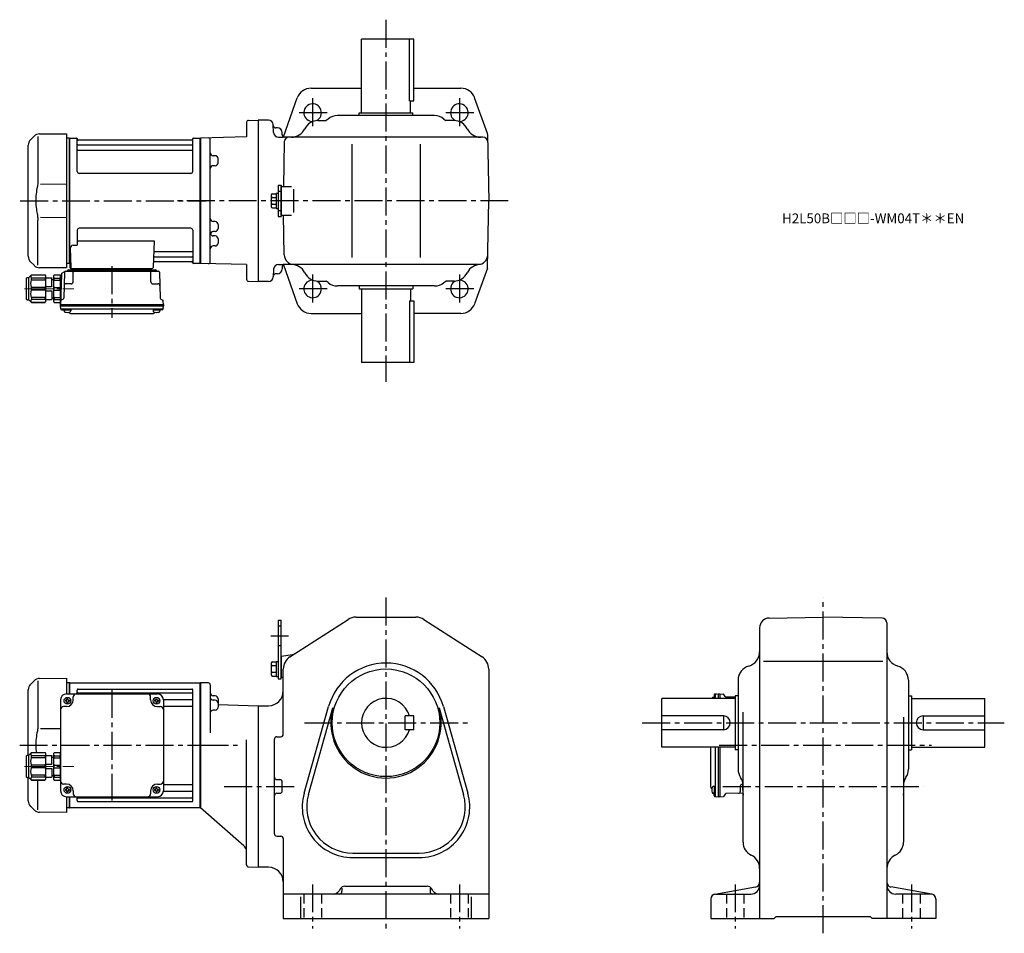
# Model space of a CAD drawing. Extents: x 168 to 1174, y 95 to 1028.
import ezdxf

# ---------------------------------------------------------------- set-up
doc = ezdxf.new("R2010")
doc.units = 0
doc.header["$LTSCALE"] = 3
doc.header["$MEASUREMENT"] = 0
for name, pattern in [('HIDDEN2', [4.7625, 3.175, -1.5875]), ('sekkei(A2)', [14.2875, 9.525, -1.5875, 1.5875, -1.5875]), ('一点鎖線', [13, 10, -1, 1, -1])]:
    doc.linetypes.add(name, pattern=pattern)
doc.layers.get('0').update_dxf_attribs({"linetype": 'CONTINUOUS'})
doc.layers.add('CENTER', color=3, linetype='sekkei(A2)')
doc.layers.add('HIDS', color=1, linetype='HIDDEN2')
doc.layers.add('TITLE', color=4, linetype='CONTINUOUS', plot=False)
doc.styles.get("Standard").update_dxf_attribs({"font": 'simplex.shx', "bigfont": 'extfont.shx'})

# ---------------------------------------------------------------- blocks, each defined once
blk = doc.blocks.new('C2BG1216キャプコン-F用')
for p, q in [((-0.8, 12.7), (0, 12.7)), ((0, 13.5), (0.3, 14.1)), ((0, -13.5), (0, 13.5)), ((6.7, 14.1), (0.3, 14.1)), ((6.7, 10.9), (0.3, 10.9)), ((0.3, 8.9), (0.3, 10.9)), ((7, 13.5), (6.7, 14.1)), ((6.7, 8.9), (6.7, 10.9)), ((7, -13.5), (7, 13.5)), ((9, 2.5), (9, 10.8)), ((15.3, 11.1), (9.3, 11.1)), ((15.3, 13.5), (15.6, 14.1)), ((15.3, 13.5), (15.3, -13.5)), ((29.6, 14.1), (15.6, 14.1)), ((15.6, 14.1), (15.6, 14)), ((15.6, 14), (29.6, 14)), ((15.6, 10.9), (29.6, 10.9)), ((15.6, 10.9), (15.6, 8.9)), ((32.3, 11.4), (29.6, 14.1)), ((29.6, 14), (29.6, 14.1)), ((29.6, 8.9), (29.6, 10.9)), ((32.3, -11.4), (32.3, 11.4)), ((34.2, 11.4), (32.3, 11.4)), ((34.7, -10.9), (34.7, 10.9)), ((6.7, 8.9), (0.3, 8.9)), ((0.3, -1.4), (0.3, 1.4)), ((6.7, 1.4), (0.3, 1.4)), ((6.7, -1.4), (6.7, 1.4)), ((9, 9.4), (7, 9.4)), ((15.3, 2.2), (9.3, 2.2)), ((15.6, 8.9), (29.6, 8.9)), ((15.6, -1.4), (15.6, 1.4)), ((15.6, 1.4), (29.6, 1.4)), ((29.6, -1.4), (29.6, 1.4)), ((6.7, -1.4), (0.3, -1.4)), ((6.7, -8.9), (0.3, -8.9)), ((0.3, -8.9), (0.3, -10.9)), ((6.7, -8.9), (6.7, -10.9)), ((9, -9.4), (7, -9.4)), ((9, -2.5), (9, -10.8)), ((15.3, -2.2), (9.3, -2.2)), ((15.6, -1.4), (29.6, -1.4)), ((15.6, -8.9), (29.6, -8.9)), ((15.6, -10.9), (15.6, -8.9)), ((29.6, -8.9), (29.6, -10.9)), ((0, -13.5), (0.3, -14.1)), ((6.7, -10.9), (0.3, -10.9)), ((6.7, -14.1), (0.3, -14.1)), ((7, -13.5), (6.7, -14.1)), ((15.3, -11.1), (9.3, -11.1)), ((15.3, -13.5), (15.6, -14.1)), ((15.6, -10.9), (29.6, -10.9)), ((15.6, -14), (29.6, -14)), ((15.6, -14.1), (15.6, -14)), ((29.6, -14.1), (15.6, -14.1)), ((32.3, -11.4), (29.6, -14.1)), ((29.6, -14), (29.6, -14.1)), ((34.2, -11.4), (32.3, -11.4))]:
    blk.add_line(p, q)
for centre, radius, start, end in [((3.8, 12.5), 3.83, 155.4551, 204.5449), ((3.2, 12.5), 3.83, 335.4551, 24.5449), ((9.3, 10.8), 0.3, 90, 180), ((19, 12.5), 3.67, 154.9182, 205.0818), ((27.9, 12.5), 2.32, 317.8582, 42.1418), ((34.2, 10.9), 0.5, 0, 90), ((20.6, 5.2), 20.6, 169.4713, 190.5287), ((-13.6, 5.2), 20.6, 349.4713, 10.5287), ((9.3, 2.5), 0.3, 180, 270), ((35.9, 5.2), 20.6, 169.4713, 190.5287), ((18.2, 5.2), 12.1, 341.8653, 18.1347), ((20.6, -5.2), 20.6, 169.4713, 190.5287), ((-13.6, -5.2), 20.6, 349.4713, 10.5287), ((9.3, -2.5), 0.3, 90, 180), ((35.9, -5.2), 20.6, 169.4713, 190.5287), ((18.2, -5.2), 12.1, 341.8653, 18.1347), ((3.8, -12.5), 3.83, 155.4551, 204.5449), ((3.2, -12.5), 3.83, 335.4551, 24.5449), ((9.3, -10.8), 0.3, 180, 270), ((19, -12.5), 3.67, 154.9182, 205.0818), ((27.9, -12.5), 2.32, 317.8582, 42.1418), ((34.2, -10.9), 0.5, 270, 0)]:
    blk.add_arc(centre, radius, start, end)
at = {"layer": 'CENTER', "linetype": '一点鎖線', "lineweight": 13}
blk.add_line((36.8, 0), (-13.6, 0), dxfattribs=at)
blk = doc.blocks.new('C2BG1216キャプコン-F_ABOX用')
blk.add_blockref('C2BG1216キャプコン-F用', (0, 0))
blk = doc.blocks.new('A$C29a51790')
for p, q in [((-39.8, 0), (-39.8, -1)), ((-31.2, 0), (-31.2, -1)), ((31.2, 0), (31.2, -1)), ((39.8, 0), (39.8, -1)), ((-51.7, -5.9), (-52.5, -36.8)), ((-51.2, -5), (-48.9, -3.7)), ((-48.6, -3.8), (-49.3, -30.5)), ((-47.6, -2.8), (47.6, -2.8)), ((-44.5, -1.5), (44.5, -1.5)), ((41, -1.5), (-41, -1.5)), ((-39.8, -13.9), (-39.6, -3.8)), ((-30, -1.5), (-30, -2.8)), ((-28, -1.5), (-28, -2.8)), ((28, -1.5), (28, -2.8)), ((30, -1.5), (30, -2.8)), ((39.8, -13.9), (39.6, -3.8)), ((48.6, -3.8), (49.3, -30.5)), ((-41.8, -15.8), (-47, -15.8)), ((41.8, -15.8), (47, -15.8)), ((-52.5, -36.8), (-52.4, -33.4)), ((-52.5, -38.3), (-52.5, -36.8)), ((-52.5, -36.8), (52.5, -36.8)), ((-52.4, -41.4), (-52.5, -38.3)), ((-52.5, -38.3), (52.5, -38.3)), ((-49.8, -31.3), (-51.9, -32.5)), ((49.8, -31.3), (51.9, -32.5)), ((52.5, -36.8), (52.4, -33.4)), ((52.4, -41.4), (52.5, -38.3)), ((52.5, -36.8), (52.5, -38.3)), ((-51.5, -41.4), (51.5, -41.4)), ((-51.4, -42.4), (-49, -42.4)), ((-49, -41.4), (-49, -43.4)), ((-49, -42.4), (-42, -42.4)), ((-42, -41.4), (-42, -43.4)), ((-41.6, -46.2), (41.6, -46.2)), ((42, -41.4), (42, -43.4)), ((42, -42.4), (49, -42.4)), ((49, -41.4), (49, -43.4)), ((51.4, -42.4), (49, -42.4))]:
    blk.add_line(p, q)
for centre, radius, start, end in [((-50.7, -5.9), 1, 120, 178.5), ((-49.4, -2.8), 1, 300, 318.7448), ((-47.6, -3.8), 1, 90, 178.5), ((-49.4, -2.8), 1, 318.6911, 330.64), ((-46.4, -1.8), 1, 270, 339.5127), ((-44.5, -2.5), 1, 90, 159.5127), ((-40.3, -1), 0.5, 270, 358.5), ((-38.6, -3.8), 1, 90, 178.5), ((-30.7, -1), 0.5, 181.5, 270), ((30.7, -1), 0.5, 270, 358.5), ((38.6, -3.8), 1, 1.5, 90), ((40.3, -1), 0.5, 181.5, 270), ((44.5, -2.5), 1, 20.4873, 90), ((46.4, -1.8), 1, 200.4873, 270), ((47.6, -3.8), 1, 1.5, 90), ((-47, -17.8), 2, 90, 178.5), ((-41.8, -13.8), 2, 270, 358.5), ((41.8, -13.8), 2, 181.5, 270), ((47, -17.8), 2, 1.5, 90), ((-51.4, -33.4), 1, 120, 178.5), ((-50.3, -30.5), 1, 300, 358.5), ((50.3, -30.5), 1, 181.5, 240), ((51.4, -33.4), 1, 1.5, 60), ((-51.5, -40.4), 1, 181.3299, 270), ((-51.4, -41.4), 1, 181.5, 270), ((-47.7, -43.4), 1.3, 180, 253.3984), ((-45.5, -36), 9, 253.3985, 286.601), ((-41.6, -43.2), 3, 214.1894, 270), ((-43.3, -43.4), 1.3, 286.6009, 0), ((41.6, -43.2), 3, 270, 325.8106), ((43.3, -43.4), 1.3, 180, 253.3984), ((45.5, -36), 9, 253.3985, 286.601), ((47.7, -43.4), 1.3, 286.6009, 0), ((51.4, -41.4), 1, 270, 358.5), ((51.5, -40.4), 1, 270, 358.6701)]:
    blk.add_arc(centre, radius, start, end)
at = {"xscale": -1, "rotation": 360}
blk.add_blockref('C2BG1216キャプコン-F_ABOX用', (-52.5, -20.8), dxfattribs=at)
blk = doc.blocks.new('C2BG1216キャプコン-GH用')
for p, q in [((0, 13.5), (0.3, 14.1)), ((0, -13.5), (0, 13.5)), ((6.7, 14.1), (0.3, 14.1)), ((6.7, 10.9), (0.3, 10.9)), ((0.3, 8.9), (0.3, 10.9)), ((7, 13.5), (6.7, 14.1)), ((6.7, 8.9), (6.7, 10.9)), ((7, -13.5), (7, 13.5)), ((9, 2.5), (9, 10.8)), ((15.3, 11.1), (9.3, 11.1)), ((15.3, 13.5), (15.6, 14.1)), ((15.3, 13.5), (15.3, -13.5)), ((29.6, 14.1), (15.6, 14.1)), ((15.6, 14.1), (15.6, 14)), ((15.6, 14), (29.6, 14)), ((15.6, 10.9), (29.6, 10.9)), ((15.6, 10.9), (15.6, 8.9)), ((32.3, 11.4), (29.6, 14.1)), ((29.6, 14), (29.6, 14.1)), ((29.6, 8.9), (29.6, 10.9)), ((32.3, -11.4), (32.3, 11.4)), ((34.2, 11.4), (32.3, 11.4)), ((34.7, -10.9), (34.7, 10.9)), ((6.7, 8.9), (0.3, 8.9)), ((0.3, -1.4), (0.3, 1.4)), ((6.7, 1.4), (0.3, 1.4)), ((6.7, -1.4), (6.7, 1.4)), ((9, 9.4), (7, 9.4)), ((15.3, 2.2), (9.3, 2.2)), ((15.6, 8.9), (29.6, 8.9)), ((15.6, -1.4), (15.6, 1.4)), ((15.6, 1.4), (29.6, 1.4)), ((29.6, -1.4), (29.6, 1.4)), ((6.7, -1.4), (0.3, -1.4)), ((6.7, -8.9), (0.3, -8.9)), ((0.3, -8.9), (0.3, -10.9)), ((6.7, -8.9), (6.7, -10.9)), ((9, -9.4), (7, -9.4)), ((9, -2.5), (9, -10.8)), ((15.3, -2.2), (9.3, -2.2)), ((15.6, -1.4), (29.6, -1.4)), ((15.6, -8.9), (29.6, -8.9)), ((15.6, -10.9), (15.6, -8.9)), ((29.6, -8.9), (29.6, -10.9)), ((0, -13.5), (0.3, -14.1)), ((6.7, -10.9), (0.3, -10.9)), ((6.7, -14.1), (0.3, -14.1)), ((7, -13.5), (6.7, -14.1)), ((15.3, -11.1), (9.3, -11.1)), ((15.3, -13.5), (15.6, -14.1)), ((15.6, -10.9), (29.6, -10.9)), ((15.6, -14), (29.6, -14)), ((15.6, -14.1), (15.6, -14)), ((29.6, -14.1), (15.6, -14.1)), ((32.3, -11.4), (29.6, -14.1)), ((29.6, -14), (29.6, -14.1)), ((34.2, -11.4), (32.3, -11.4))]:
    blk.add_line(p, q)
for centre, radius, start, end in [((3.8, 12.5), 3.83, 155.4551, 204.5449), ((3.2, 12.5), 3.83, 335.4551, 24.5449), ((9.3, 10.8), 0.3, 90, 180), ((19, 12.5), 3.67, 154.9182, 205.0818), ((27.9, 12.5), 2.32, 317.8582, 42.1418), ((34.2, 10.9), 0.5, 0, 90), ((20.6, 5.2), 20.6, 169.4713, 190.5287), ((-13.6, 5.2), 20.6, 349.4713, 10.5287), ((9.3, 2.5), 0.3, 180, 270), ((35.9, 5.2), 20.6, 169.4713, 190.5287), ((18.2, 5.2), 12.1, 341.8653, 18.1347), ((20.6, -5.2), 20.6, 169.4713, 190.5287), ((-13.6, -5.2), 20.6, 349.4713, 10.5287), ((9.3, -2.5), 0.3, 90, 180), ((35.9, -5.2), 20.6, 169.4713, 190.5287), ((18.2, -5.2), 12.1, 341.8653, 18.1347), ((3.8, -12.5), 3.83, 155.4551, 204.5449), ((3.2, -12.5), 3.83, 335.4551, 24.5449), ((9.3, -10.8), 0.3, 180, 270), ((19, -12.5), 3.67, 154.9182, 205.0818), ((27.9, -12.5), 2.32, 317.8582, 42.1418), ((34.2, -10.9), 0.5, 270, 0)]:
    blk.add_arc(centre, radius, start, end)
at = {"layer": 'CENTER', "linetype": '一点鎖線', "lineweight": 13}
blk.add_line((36.8, 0), (-13.6, 0), dxfattribs=at)
blk = doc.blocks.new('A$Cbb599cb2')
for p, q in [((-170.1, 65.9), (-173.7, 62.3)), ((-166.3, 65.8), (-166.3, 19.6)), ((-164.5, 68.3), (-137, 68.5)), ((-137, 68.5), (-137, 52.5)), ((-134.2, 64), (-137, 63.9)), ((-134.2, 64), (-134, 63.8)), ((-133.7, 64), (-134, 63.8)), ((-134, 52.5), (-134, 63.8)), ((-134, 52.5), (-134, 63.8)), ((-133.7, 52.5), (-133.7, 64)), ((-133.7, 64), (-0.3, 64)), ((-0.3, 64), (0, 63.8)), ((-0.3, -64), (-0.3, 64)), ((0, 63.8), (0, -63.8)), ((-176, -10), (-176, 56.7)), ((-137, 52.5), (-44, 52.5)), ((-126, 52.5), (-126, 56.5)), ((-125, 57.5), (-9, 57.5)), ((-125, 53.5), (-9, 53.5)), ((-8, -56.5), (-8, 56.5)), ((-143, 46.5), (-143, -46.5)), ((-138.1, 46), (-138.1, 45)), ((-137.5, 46), (-138.1, 46)), ((-137.5, 45), (-138.1, 45)), ((-136.5, 47.6), (-135.5, 47.6)), ((-136.5, 47), (-136.5, 47.6)), ((-136.5, 44), (-136.5, 43.4)), ((-136.5, 43.4), (-135.5, 43.4)), ((-135.5, 47), (-135.5, 47.6)), ((-135.5, 44), (-135.5, 43.4)), ((-134.5, 46), (-133.9, 46)), ((-134.5, 45), (-133.9, 45)), ((-133.9, 46), (-133.9, 45)), ((-130, 46.5), (-130, 49.5)), ((-51, 46.5), (-51, 49.5)), ((-47.1, 46), (-47.1, 45)), ((-46.5, 46), (-47.1, 46)), ((-46.5, 45), (-47.1, 45)), ((-45.5, 47), (-45.5, 47.6)), ((-45.5, 44), (-45.5, 43.4)), ((-45.5, 43.4), (-44.5, 43.4)), ((-44.5, 47), (-44.5, 47.6)), ((-44.5, 44), (-44.5, 43.4)), ((-43.5, 46), (-42.9, 46)), ((-43.5, 45), (-42.9, 45)), ((-42.9, 46), (-42.9, 45)), ((-38, 46.7), (-9, 46.7)), ((-38, 46.5), (-38, -46.5)), ((-137, 39.5), (-140, 39.5)), ((-44, 39.5), (-41, 39.5)), ((-38, 40), (-9, 40)), ((-143, 16.9), (-163.6, 16.8)), ((-176, -56.7), (-176, -32.9)), ((-166.3, -65.8), (-166.3, -35.6)), ((-137, -39.5), (-140, -39.5)), ((-44, -39.5), (-41, -39.5)), ((-38, -40), (-9, -40)), ((-138.1, -45), (-138.1, -46)), ((-137.5, -45), (-138.1, -45)), ((-137.5, -46), (-138.1, -46)), ((-136.5, -43.4), (-135.5, -43.4)), ((-136.5, -44), (-136.5, -43.4)), ((-136.5, -47), (-136.5, -47.6)), ((-136.5, -47.6), (-135.5, -47.6)), ((-135.5, -44), (-135.5, -43.4)), ((-135.5, -47), (-135.5, -47.6)), ((-134.5, -45), (-133.9, -45)), ((-134.5, -46), (-133.9, -46)), ((-133.9, -45), (-133.9, -46)), ((-130, -46.5), (-130, -49.5)), ((-51, -46.5), (-51, -49.5)), ((-47.1, -45), (-47.1, -46)), ((-46.5, -45), (-47.1, -45)), ((-46.5, -46), (-47.1, -46)), ((-45.5, -43.4), (-44.5, -43.4)), ((-45.5, -44), (-45.5, -43.4)), ((-45.5, -47), (-45.5, -47.6)), ((-45.5, -47.6), (-44.5, -47.6)), ((-44.5, -44), (-44.5, -43.4)), ((-44.5, -47), (-44.5, -47.6)), ((-43.5, -45), (-42.9, -45)), ((-43.5, -46), (-42.9, -46)), ((-42.9, -45), (-42.9, -46)), ((-38, -46.7), (-9, -46.7)), ((-137, -52.5), (-137, -68.5)), ((-137, -52.5), (-44, -52.5)), ((-134, -63.8), (-134, -52.5)), ((-134, -63.8), (-134, -52.5)), ((-133.7, -64), (-133.7, -52.5)), ((-126, -56.5), (-126, -52.5)), ((-125, -53.5), (-9, -53.5)), ((-125, -57.5), (-9, -57.5)), ((-173.7, -62.3), (-170.1, -65.9)), ((-137, -68.5), (-164.5, -68.3)), ((-134.2, -64), (-137, -63.9)), ((-134.2, -64), (-134, -63.8)), ((-133.7, -64), (-134, -63.8)), ((-0.3, -64), (-133.7, -64)), ((-0.3, -64), (0, -63.8))]:
    blk.add_line(p, q)
for centre in [(-136, 45.5), (-45, 45.5), (-136, -45.5), (-45, -45.5)]:
    blk.add_circle(centre, 3.5)
for centre, radius, start, end in [((-168, 56.7), 8, 135, 180), ((-164.4, 60.3), 8, 90.5, 135), ((-137, 46.5), 6, 90, 180), ((-127, 49.5), 3, 90, 180), ((-125, 56.5), 1, 90, 180), ((-125, 54.5), 1, 180, 270), ((-54, 49.5), 3, 0, 90), ((-44, 46.5), 6, 0, 90), ((-9, 56.5), 1, 0, 90), ((-9, 54.5), 1, 270, 0), ((-137.5, 47), 1, 270, 0), ((-137.5, 44), 1, 0, 90), ((-137, 46.5), 7, 270, 0), ((-134.5, 47), 1, 180, 270), ((-134.5, 44), 1, 90, 180), ((-44, 46.5), 7, 180, 270), ((-46.5, 47), 1, 270, 0), ((-46.5, 44), 1, 0, 90), ((-43.5, 47), 1, 180, 270), ((-43.5, 44), 1, 90, 180), ((-9, 47.7), 1, 270, 0), ((-140, 36.5), 3, 90, 180), ((-41, 36.5), 3, 0, 90), ((-9, 39), 1, 0, 90), ((-140, -36.5), 3, 180, 270), ((-137, -46.5), 7, 0, 90), ((-44, -46.5), 7, 90, 180), ((-41, -36.5), 3, 270, 0), ((-9, -39), 1, 270, 0), ((-137, -46.5), 6, 180, 270), ((-137.5, -44), 1, 270, 0), ((-137.5, -47), 1, 0, 90), ((-134.5, -44), 1, 180, 270), ((-134.5, -47), 1, 90, 180), ((-127, -49.5), 3, 180, 270), ((-54, -49.5), 3, 270, 0), ((-46.5, -44), 1, 270, 0), ((-46.5, -47), 1, 0, 90), ((-43.5, -44), 1, 180, 270), ((-43.5, -47), 1, 90, 180), ((-44, -46.5), 6, 270, 0), ((-9, -47.7), 1, 0, 90), ((-168, -56.7), 8, 180, 224.9998), ((-125, -54.5), 1, 90, 180), ((-125, -56.5), 1, 180, 270), ((-9, -54.5), 1, 0, 90), ((-9, -56.5), 1, 270, 0), ((-164.4, -60.3), 8, 224.9998, 269.5)]:
    blk.add_arc(centre, radius, start, end)
for points, knots in [([(-166.7, 14.5), (-167.3, 12), (-167.7, 9.5), (-168.3, 4.4), (-168.4, 1.8), (-168.3, -3), (-168.2, -5.2), (-167.9, -7.4)], [0.0043593, 0.0043593, 0.0043593, 0.0043593, 0.2631174, 0.2631174, 0.5281137, 0.5281137, 0.7524481, 0.7524481, 0.7524481, 0.7524481]), ([(-166.3, 19.6), (-166.3, 18), (-166.4, 16.5), (-166.7, 14.8), (-166.7, 14.6), (-166.7, 14.5)], [0, 0, 0, 0, 0.8950807, 0.8950807, 0.9773939, 0.9773939, 0.9773939, 0.9773939])]:
    blk.add_open_spline(points, degree=3, knots=knots)
at = {"layer": 'CENTER'}
blk.add_line((-90.5, 56.5), (-90.5, -56.5), dxfattribs=at)
at = {"xscale": -1}
blk.add_blockref('C2BG1216キャプコン-GH用', (-143, -21.5), dxfattribs=at)

msp = doc.modelspace()

# ---------------------------------------------------------------- linework, layer by layer
for p, q in [((517.2, 933.2), (517.2, 1008.2)), ((570.7, 1008.2), (517.2, 1008.2)), ((566.2, 945.2), (566.2, 1008.2)), ((570.7, 945.2), (570.7, 1008.2)), ((465.7, 958.2), (517.2, 958.2)), ((570.7, 958.2), (618.7, 958.2)), ((437.3, 908.6), (451.6, 948.3)), ((645.9, 911.9), (632.8, 948.3)), ((566.2, 945.2), (570.7, 945.2)), ((567.2, 933.2), (567.2, 945.2)), ((401.6, 925.4), (411.7, 925.7)), ((422, 925.7), (411.7, 925.7)), ((411.7, 925.7), (411.7, 760.7)), ((483, 926.7), (481.2, 925.2)), ((591.8, 930.2), (492.6, 930.2)), ((514.7, 930.2), (514.7, 933.2)), ((514.7, 933.2), (569.7, 933.2)), ((569.7, 930.2), (569.7, 933.2)), ((601.4, 926.7), (603.2, 925.2)), ((399.7, 923.4), (399.7, 908.4)), ((427.4, 912.9), (426.9, 921)), ((431.2, 917.7), (429.5, 917.7)), ((472.7, 925.2), (481.2, 925.2)), ((611.7, 925.2), (603.2, 925.2)), ((182.6, 909.1), (179, 905.5)), ((186.4, 909), (186.4, 862.8)), ((188.2, 911.5), (215.7, 911.7)), ((215.7, 911.7), (215.7, 774.7)), ((218.5, 907.2), (215.7, 907.1)), ((218.5, 907.2), (218.7, 907)), ((219, 907.2), (218.7, 907)), ((218.7, 779.4), (218.7, 907)), ((218.7, 779.4), (218.7, 907)), ((219, 907.2), (225.9, 907.2)), ((219, 779.2), (219, 907.2)), ((226.7, 873.2), (226.7, 906.5)), ((226.8, 906.4), (227, 905.6)), ((344.6, 906.4), (344.4, 905.6)), ((344.7, 873.2), (344.7, 906.5)), ((345.5, 907.2), (352.4, 907.2)), ((352.4, 907.2), (352.7, 907)), ((352.4, 779.2), (352.4, 907.2)), ((399.7, 908.4), (352.7, 907.2)), ((352.7, 907.2), (352.7, 779.2)), ((352.7, 907), (352.7, 779.4)), ((432.4, 908.2), (437.2, 908.2)), ((436.2, 910.7), (436.2, 912.7)), ((641.2, 908.2), (437.2, 908.2)), ((646, 911.1), (647.2, 843.2)), ((176.7, 786.5), (176.7, 899.9)), ((227.2, 900.4), (344.2, 900.4)), ((343.9, 905.2), (227.5, 905.2)), ((362.7, 781), (362.7, 905.4)), ((438.3, 903.3), (437.5, 857.7)), ((507.2, 901.2), (507.2, 785.2)), ((577.2, 901.2), (577.2, 785.2)), ((227.2, 895.1), (344.2, 895.1)), ((362.7, 889.4), (362.7, 889.4)), ((367.8, 889.3), (365.6, 889.3)), ((370.7, 882.1), (370.7, 886.3)), ((362.7, 879), (362.7, 879)), ((367.8, 879.1), (365.6, 879.1)), ((342.7, 871.2), (228.7, 871.2)), ((215.7, 860.1), (189.1, 860)), ((432, 859.2), (432, 827.2)), ((432, 859.2), (435.2, 859.2)), ((435.2, 859.2), (435.2, 827.2)), ((435.2, 828.2), (435.2, 858.2)), ((435.2, 857.7), (435.2, 828.7)), ((435.2, 857.7), (445.6, 857.7)), ((448.1, 831.2), (448.1, 855.2)), ((424.7, 848.9), (424.7, 837.5)), ((426.2, 850.4), (430, 850.4)), ((426.2, 846.6), (430, 846.6)), ((430, 850.9), (430, 835.5)), ((430, 850.9), (432, 850.9)), ((426.2, 839.8), (430, 839.8)), ((426.2, 836), (430, 836)), ((430, 835.5), (432, 835.5)), ((646, 775.3), (647.2, 843.2)), ((189.1, 826.4), (215.7, 826.3)), ((432, 827.2), (435.2, 827.2)), ((435.2, 828.7), (445.6, 828.7)), ((438.2, 788), (437.5, 828.7)), ((186.4, 777.4), (186.4, 823.6)), ((342.7, 815.2), (228.7, 815.2)), ((362.7, 822.2), (362.7, 822.2)), ((367.8, 822), (365.6, 822.1)), ((370.7, 819), (370.7, 814.9)), ((226.7, 813.2), (226.7, 797.8)), ((344.7, 813.2), (344.7, 779.9)), ((362.7, 811.7), (362.7, 811.7)), ((362.7, 807.4), (362.7, 807.4)), ((367.8, 811.9), (365.6, 811.8)), ((367.8, 807.3), (365.6, 807.3)), ((222.5, 797.8), (226.7, 797.8)), ((226.7, 802.4), (305.2, 802.4)), ((305.2, 802.4), (304.2, 775.2)), ((362.7, 797), (362.7, 797)), ((367.8, 797.1), (365.6, 797.1)), ((370.7, 804.3), (370.7, 800.1)), ((219.5, 794.7), (220.2, 775.2)), ((305.6, 786), (344.2, 786)), ((305.8, 791.3), (344.2, 791.3)), ((179, 780.9), (182.6, 777.3)), ((215.7, 774.7), (188.2, 774.9)), ((218.5, 779.2), (215.7, 779.3)), ((218.5, 779.2), (218.7, 779.4)), ((219, 779.2), (218.7, 779.4)), ((220, 779.2), (219, 779.2)), ((219.2, 779.2), (219.2, 775.2)), ((305.4, 781.2), (343.9, 781.2)), ((344.6, 780), (344.4, 780.8)), ((352.2, 779.2), (345.5, 779.2)), ((352.2, 779.2), (352.4, 779.2)), ((352.4, 779.2), (352.7, 779.4)), ((399.7, 778), (352.7, 779.2)), ((399.7, 778), (399.7, 763)), ((432.4, 778.2), (437.2, 778.2)), ((436.2, 775.7), (436.2, 773.7)), ((636.2, 778.2), (437.2, 778.2)), ((437.3, 777.8), (451.6, 738.1)), ((220.2, 774.2), (303.2, 774.2)), ((427.4, 773.5), (426.9, 765.4)), ((431.2, 768.7), (429.5, 768.7)), ((645.9, 774.5), (632.8, 738.1)), ((401.6, 761), (411.7, 760.7)), ((422, 760.7), (411.7, 760.7)), ((472.7, 761.2), (481.2, 761.2)), ((483, 759.7), (481.2, 761.2)), ((591.8, 756.2), (492.6, 756.2)), ((514.7, 756.2), (514.7, 753.2)), ((569.7, 756.2), (569.7, 753.2)), ((601.4, 759.7), (603.2, 761.2)), ((611.7, 761.2), (603.2, 761.2)), ((514.7, 753.2), (569.7, 753.2)), ((517.2, 753.2), (517.2, 678.2)), ((567.2, 753.2), (567.2, 741.2)), ((566.2, 741.2), (570.7, 741.2)), ((566.2, 741.2), (566.2, 678.2)), ((570.7, 741.2), (570.7, 678.2)), ((465.7, 728.2), (517.2, 728.2)), ((618.7, 728.2), (570.7, 728.2)), ((570.7, 678.2), (517.2, 678.2)), ((432, 415), (432, 355)), ((432, 415), (435.2, 415)), ((435.2, 355), (435.2, 415)), ((444.1, 377.4), (503.5, 415.6)), ((511.6, 418), (572.8, 418)), ((580.9, 415.6), (640.3, 377.4)), ((933.8, 417), (989, 418)), ((1049.1, 417), (989, 418)), ((924, 407), (924, 110)), ((1054, 412), (1054, 110)), ((430, 372.7), (430, 357.3)), ((430, 372.7), (432, 372.7)), ((435.2, 378), (446.8, 379.8)), ((435.2, 357), (435.2, 378)), ((435.2, 378), (435.2, 357)), ((928.1, 373), (1049.9, 373)), ((424.7, 370.7), (424.7, 359.3)), ((426.2, 372.2), (430, 372.2)), ((426.2, 368.4), (430, 368.4)), ((437.2, 298.3), (437.2, 364.8)), ((647.2, 364.8), (647.2, 110)), ((426.2, 361.6), (430, 361.6)), ((426.2, 357.8), (430, 357.8)), ((430, 357.3), (432, 357.3)), ((432, 355), (435.2, 355)), ((435.2, 357), (437.2, 356)), ((902, 353.5), (902, 262.6)), ((1076, 353.5), (1076, 262.6)), ((360.8, 350.8), (352.7, 351)), ((352.7, 351), (352.7, 223)), ((352.7, 351), (352.7, 223)), ((362.7, 348.8), (362.7, 299.6)), ((367.8, 337.5), (365.6, 337.6)), ((367.8, 333.1), (365.6, 333.1)), ((370.7, 334.5), (370.7, 325.9)), ((899, 335), (824, 335)), ((824, 285), (824, 335)), ((878.6, 336), (876.6, 336)), ((877.6, 338.4), (877.6, 336)), ((877.6, 336), (877.6, 335)), ((878.6, 339.4), (881.7, 339.5)), ((878.6, 338.5), (878.6, 335)), ((881.7, 339.5), (883.2, 339.5)), ((881.7, 339.5), (881.7, 335)), ((883.2, 339.5), (886.6, 339.4)), ((883.2, 339.5), (883.2, 335)), ((888.7, 336.8), (887.5, 338.9)), ((899, 336.1), (889.5, 336.3)), ((902, 337.5), (899, 337.5)), ((899, 337.5), (899, 282.5)), ((1076, 337.5), (1079, 337.5)), ((1079, 337.5), (1079, 282.5)), ((1079, 335), (1154, 335)), ((1154, 285), (1154, 335)), ((367.8, 322.9), (365.6, 322.9)), ((370.7, 328.6), (411.7, 327.5)), ((411.7, 327.5), (422.2, 327.5)), ((411.7, 327.5), (411.7, 162.5)), ((458.5, 238), (483.5, 326.6)), ((463, 236.8), (488, 325.3)), ((596.4, 325.3), (621.4, 236.8)), ((600.9, 326.6), (625.9, 238)), ((561.7, 303), (561.7, 317)), ((570.7, 317), (561.7, 317)), ((570.7, 303), (570.7, 317)), ((887, 317), (824, 317)), ((887, 317), (887, 303)), ((907, 188.2), (907, 320.9)), ((1071, 315.8), (1071, 188.2)), ((1091, 317), (1091, 303)), ((1091, 317), (1154, 317)), ((570.7, 303), (561.7, 303)), ((887, 303), (824, 303)), ((1091, 303), (1154, 303)), ((399.7, 164.8), (399.7, 292.6)), ((428.2, 196.7), (428.2, 293.3)), ((430.7, 295.8), (434.7, 295.8)), ((899, 285), (824, 285)), ((873.8, 285), (873.8, 245.4)), ((878.6, 285), (878.6, 235.5)), ((881.7, 285), (881.7, 234.5)), ((883.2, 285), (883.2, 234.5)), ((902, 282.5), (899, 282.5)), ((1076, 282.5), (1079, 282.5)), ((1079, 285), (1154, 285)), ((430.7, 252), (433.7, 252)), ((436.2, 240.5), (436.2, 249.5)), ((878.6, 245), (876.6, 245)), ((877.6, 245), (877.6, 238)), ((904.2, 245.2), (904.2, 240)), ((906.1, 247.2), (906.5, 247.2)), ((430.7, 238), (433.7, 238)), ((878.6, 238), (876.6, 238)), ((877.6, 235.6), (877.6, 238)), ((878.6, 234.6), (881.7, 234.5)), ((883.2, 234.5), (881.7, 234.5)), ((883.2, 234.5), (886.6, 234.6)), ((888.7, 237.2), (887.5, 235.1)), ((906.8, 238.1), (889.5, 237.7)), ((397, 184.4), (352.7, 223)), ((430.7, 194.2), (434.7, 194.2)), ((437.2, 191.7), (437.2, 110)), ((508.2, 177), (576.2, 177)), ((508.2, 172.4), (576.2, 172.4)), ((401.6, 162.8), (411.7, 162.5)), ((422.2, 162.5), (411.7, 162.5)), ((497.2, 141), (497.2, 138)), ((500, 143), (584.4, 143)), ((587.2, 141), (587.2, 138)), ((878.1, 134.9), (919.9, 142.3)), ((1099.9, 134.9), (1058.1, 142.3)), ((647.2, 135), (437.2, 135)), ((455.2, 110), (455.2, 132.1)), ((495.7, 140.6), (494.3, 138.3)), ((590.1, 138.3), (588.7, 140.6)), ((629.2, 132.1), (629.2, 110)), ((879, 135), (915, 135)), ((1099, 135), (1063, 135)), ((874, 130), (874, 110)), ((1104, 130.7), (1104, 110)), ((939, 110), (941, 112)), ((941, 112), (1037, 112)), ((1039, 110), (1037, 112)), ((437.2, 110), (647.2, 110)), ((874, 110), (939, 110)), ((1104, 110), (1039, 110))]:
    msp.add_line(p, q)
msp.add_circle((542.2, 310), 55)
for centre, radius, start, end in [((465.7, 943.2), 15, 90, 160.2011), ((618.7, 943.2), 15, 19.7989, 90), ((467.2, 933.2), 9, 296.2367, 270.4464), ((617.2, 933.2), 9, 269.5536, 243.7634), ((422, 920.7), 5, 3, 90), ((492.6, 915.2), 15, 90, 129.8056), ((591.8, 915.2), 15, 50.1944, 90), ((401.7, 923.4), 2, 91.5001, 180), ((429.5, 920.2), 2.5, 183, 270), ((431.2, 912.7), 5, 0, 90), ((445.6, 923.2), 15, 270, 334.3207), ((472.7, 910.2), 15, 90, 154.3207), ((611.7, 910.2), 15, 25.6793, 90), ((638.8, 923.2), 15, 205.6793, 270), ((184.7, 899.9), 8, 135, 180), ((188.3, 903.5), 8, 90.5, 135), ((225.9, 906.2), 1, 10, 90), ((227.5, 905.7), 0.5, 190, 270), ((343.9, 905.7), 0.5, 270, 350), ((345.5, 906.2), 1, 90, 170), ((360.7, 905.4), 2, 0, 91.5004), ((432.4, 913.2), 5, 183, 270), ((438.7, 910.7), 2.5, 180, 270), ((443.2, 903.2), 5, 90, 179), ((641.2, 903.2), 5, 1, 90), ((643.5, 911.1), 2.5, 1, 19.7987), ((227.2, 900.9), 0.5, 180, 270), ((344.2, 900.9), 0.5, 270, 360), ((227.2, 894.6), 0.5, 90, 180), ((344.2, 894.6), 0.5, 360, 90), ((365.7, 892.3), 3, 180.0097, 268.5), ((367.7, 886.3), 3, 0, 88.5), ((365.7, 876.1), 3, 91.5, 180), ((367.7, 882.1), 3, 271.5, 0), ((228.7, 873.2), 2, 180, 270), ((342.7, 873.2), 2, 270, 360), ((426.2, 848.9), 1.5, 90, 180), ((426.2, 848.1), 1.5, 180, 270), ((426.2, 845.1), 1.5, 90, 180), ((426.2, 841.3), 1.5, 180, 270), ((426.2, 838.3), 1.5, 90, 180), ((426.2, 837.5), 1.5, 180, 270), ((365.7, 825.1), 3, 180, 268.5), ((228.7, 813.2), 2, 90, 180), ((342.7, 813.2), 2, 0, 90), ((367.7, 819), 3, 0, 88.5), ((365.7, 808.8), 3, 91.5, 179.9946), ((365.7, 810.3), 3, 194.508, 268.5), ((367.7, 814.9), 3, 271.5, 0), ((367.7, 804.3), 3, 0, 88.5), ((222.5, 794.8), 3, 90, 182), ((365.7, 794.1), 3, 91.5, 179.9896), ((367.7, 800.1), 3, 271.5, 0), ((184.7, 786.5), 8, 180, 224.9998), ((305.6, 785), 1, 90, 178), ((305.8, 792.3), 1, 178, 270), ((344.2, 791.8), 0.5, 270, 0), ((344.2, 785.5), 0.5, 0, 90), ((448.2, 788.2), 10, 181, 270), ((636.2, 788.2), 10, 270, 359), ((188.3, 782.9), 8, 224.9998, 269.5), ((220.2, 775.2), 1, 180, 270), ((221.2, 775.2), 1, 182, 270), ((303.2, 775.2), 1, 270, 358), ((305.4, 780.2), 1, 90, 178), ((343.9, 780.7), 0.5, 10, 90), ((345.5, 780.2), 1, 190, 270), ((360.7, 781), 2, 268.5, 0), ((432.4, 773.2), 5, 90, 177), ((438.7, 775.7), 2.5, 90, 180), ((445.6, 763.2), 15, 25.6793, 90), ((638.8, 763.2), 15, 90, 154.3207), ((643.5, 775.3), 2.5, 340.2012, 359), ((422, 765.7), 5, 270, 357), ((429.5, 766.2), 2.5, 90, 177), ((431.2, 773.7), 5, 270, 0), ((472.7, 776.2), 15, 205.6793, 270), ((611.7, 776.2), 15, 270, 334.3207), ((401.7, 763), 2, 180, 268.4999), ((467.2, 753.2), 9, 89.5536, 63.7633), ((492.6, 771.2), 15, 230.1944, 270), ((591.8, 771.2), 15, 270, 309.8056), ((617.2, 753.2), 9, 116.2366, 90.4464), ((465.7, 743.2), 15, 199.7989, 270), ((618.7, 743.2), 15, 270, 340.2011), ((511.6, 403), 15, 90, 122.7355), ((572.8, 403), 15, 57.2649, 90), ((934, 407), 10, 91.0006, 180), ((1049, 412), 5, 0, 89.0004), ((909, 382.5), 15, 285.2552, 0), ((1069, 382.5), 15, 180, 254.5339), ((452.2, 364.8), 15, 122.7356, 180), ((445.9, 385.7), 6, 278.8204, 302.7352), ((632.2, 364.8), 15, 0, 57.2649), ((426.2, 370.7), 1.5, 90, 180), ((426.2, 369.9), 1.5, 180, 270), ((426.2, 366.9), 1.5, 90, 180), ((426.2, 363.1), 1.5, 180, 270), ((542.2, 310), 61, 15.7622, 164.2379), ((917, 353.5), 15, 105.2552, 180), ((1061, 353.5), 15, 0, 74.7448), ((426.2, 360.1), 1.5, 90, 180), ((426.2, 359.3), 1.5, 180, 270), ((360.7, 348.8), 2, 0, 88.5003), ((422.2, 342.5), 15, 270, 0), ((365.7, 340.6), 3, 180, 268.5), ((365.7, 336.1), 3, 180, 268.5), ((367.7, 334.5), 3, 0, 88.5), ((367.7, 330.1), 3, 0, 88.5), ((542.2, 310), 25, 16.2602, 343.7398), ((876.6, 334.7), 1.3, 90, 163.3984), ((884, 332.5), 9, 163.3985, 163.7682), ((878.6, 338.4), 1, 91.5, 180), ((879.6, 338.5), 1, 91.3299, 180), ((886.6, 338.4), 1, 30, 88.5), ((889.5, 337.3), 1, 210, 268.5), ((365.7, 319.9), 3, 91.5, 180), ((367.7, 325.9), 3, 271.5, 0), ((542.2, 310), 56.4, 164.2379, 15.7622), ((887, 310), 7, 270, 90), ((1091, 310), 7, 90, 270), ((430.7, 293.3), 2.5, 90, 180), ((434.7, 298.3), 2.5, 270, 0), ((917, 262.6), 15, 180, 213.5573), ((1061, 262.6), 15, 326.7492, 0), ((430.7, 254.5), 2.5, 180, 270), ((433.7, 249.5), 2.5, 0, 90), ((892, 246), 15, 0, 33.5573), ((1086, 246), 15, 146.4427, 180), ((876.8, 245.4), 3, 180, 235.8106), ((884, 241.5), 9, 163.3985, 196.601), ((876.6, 243.7), 1.3, 90, 163.3984), ((906.2, 245.2), 2, 91.5, 180), ((989, 245), 82.5, 176.9469, 186.3112), ((989, 245), 82.5, 353.6888, 3.0532), ((430.7, 235.5), 2.5, 90, 180), ((433.7, 240.5), 2.5, 270, 0), ((508.2, 224), 51.6, 164.2379, 270), ((508.2, 224), 47, 164.2379, 270), ((576.2, 224), 51.6, 270, 15.7622), ((576.2, 224), 47, 270, 15.7622), ((876.6, 239.3), 1.3, 196.6009, 270), ((878.6, 235.6), 1, 180, 268.5), ((879.6, 235.5), 1, 180, 268.6701), ((886.6, 235.6), 1, 271.5, 330), ((889.5, 236.7), 1, 91.5, 150), ((902.2, 240), 2, 271.5, 0), ((430.7, 196.7), 2.5, 180, 270), ((434.7, 191.7), 2.5, 0, 90), ((391.7, 178.4), 8, 0, 48.9005), ((922, 188.2), 15, 180, 244.3206), ((1056, 188.2), 15, 295.6794, 0), ((909, 161.2), 15, 359.9986, 64.3206), ((1069, 161.2), 15, 115.6794, 180), ((401.7, 164.8), 2, 180, 268.5008), ((422.2, 147.5), 15, 0, 90), ((500, 138), 5, 90, 147.9948), ((584.4, 138), 5, 32.0054, 90), ((915, 144), 9, 270, 0), ((919, 147.2), 5, 279.9858, 0), ((1059, 147.2), 5, 180, 260.0146), ((1063, 144), 9, 180, 270), ((488.3, 142), 7, 270, 327.9947), ((494.2, 138), 3, 270, 0), ((590.2, 138), 3, 180, 270), ((596.1, 142), 7, 212.0052, 270), ((879, 130), 5, 90, 180), ((1099, 130), 5, 0, 90)]:
    msp.add_arc(centre, radius, start, end)
for points, knots in [([(186, 857.7), (185.4, 855.2), (185, 852.7), (184.4, 847.6), (184.3, 845), (184.4, 839.8), (184.6, 837.2), (185.2, 832.6), (185.6, 830.7), (186, 828.7)], [0.0043593, 0.0043593, 0.0043593, 0.0043593, 0.2631174, 0.2631174, 0.5281137, 0.5281137, 0.79311, 0.79311, 0.9956447, 0.9956447, 0.9956447, 0.9956447]), ([(186.4, 862.8), (186.4, 861.2), (186.3, 859.7), (186.1, 858), (186, 857.8), (186, 857.7)], [0, 0, 0, 0, 0.8950807, 0.8950807, 0.9773939, 0.9773939, 0.9773939, 0.9773939]), ([(186, 828.7), (186.2, 827.4), (186.3, 826), (186.4, 824.3), (186.4, 824), (186.4, 823.6)], [0.0226079, 0.0226079, 0.0226079, 0.0226079, 0.7980513, 0.7980513, 1, 1, 1, 1])]:
    msp.add_open_spline(points, degree=3, knots=knots)
at = {"layer": 'CENTER'}
for p, q in [((542.2, 1028.2), (542.2, 658.2)), ((467.2, 948), (467.2, 918.4)), ((617.2, 948), (617.2, 918.4)), ((482, 933.2), (452.4, 933.2)), ((632, 933.2), (602.4, 933.2)), ((168.3, 843.2), (358.3, 843.2)), ((667.2, 843.2), (328.4, 843.2)), ((262.2, 776.5), (262.2, 723.8)), ((467.2, 768), (467.2, 738.4)), ((617.2, 768), (617.2, 738.4)), ((482, 753.2), (452.4, 753.2)), ((632, 753.2), (602.4, 753.2)), ((542.2, 438), (542.2, 95)), ((989, 95), (989, 438)), ((424.6, 399), (442.7, 399)), ((458.8, 310), (625.6, 310)), ((804, 310), (1174, 310)), ((167.9, 287), (362.4, 287)), ((352.5, 287), (352.7, 287)), ((352.7, 287), (390.3, 287)), ((882.8, 287), (1099.5, 287)), ((377, 245), (449.9, 245)), ((886.5, 245), (1091.5, 245)), ((467.2, 145), (467.2, 100)), ((617.2, 145), (617.2, 100)), ((899, 145), (899, 100)), ((1079, 145), (1079, 100))]:
    msp.add_line(p, q, dxfattribs=at)
at = {"layer": 'HIDS'}
for p, q in [((432, 853.2), (435.2, 853.2)), ((432, 833.2), (435.2, 833.2)), ((432, 409), (435.2, 409)), ((432, 389), (435.2, 389)), ((458.2, 135), (458.2, 110)), ((476.2, 135), (476.2, 110)), ((608.2, 135), (608.2, 110)), ((626.2, 135), (626.2, 110)), ((890, 135), (890, 110)), ((908, 135), (908, 110)), ((1070, 135), (1070, 110)), ((1088, 135), (1088, 110))]:
    msp.add_line(p, q, dxfattribs=at)

# ---------------------------------------------------------------- block references
for name, p in [('A$C29a51790', (262.2, 774.2)), ('A$Cbb599cb2', (352.7, 287))]:
    msp.add_blockref(name, p)

# ---------------------------------------------------------------- texts
at = {"layer": 'TITLE'}
msp.add_text('H2L50B□□□-WM04T＊＊EN', height=10, dxfattribs=at).set_placement((946.9, 820.3))

doc.saveas('drawing.dxf')
